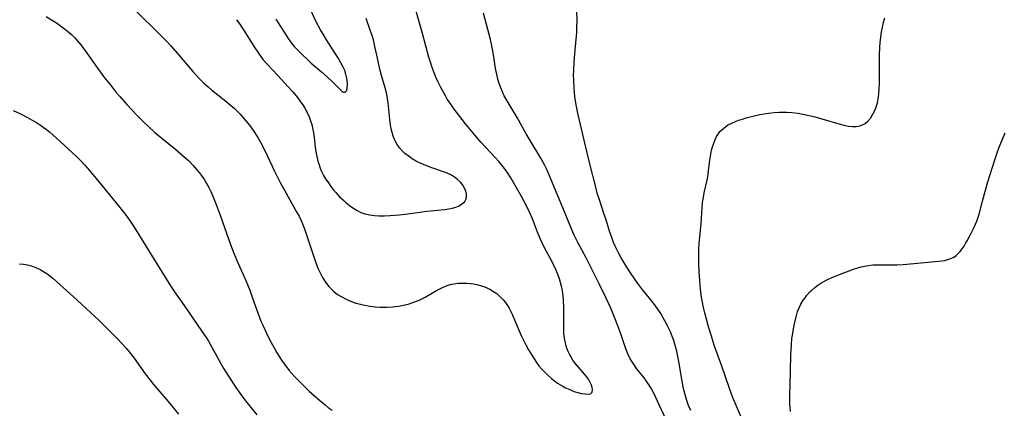
# Model space of a CAD drawing. Units: inches. Extents: x 2060113 to 2065504, y 211508 to 216945.
# Drawn here: x 2064843 to 2065008, y 212172 to 212237 of the extents above; entities that cross this region are included whole.
import ezdxf

# ---------------------------------------------------------------- set-up
doc = ezdxf.new("R2010")
doc.units = ezdxf.units.IN
doc.header["$MEASUREMENT"] = 0
doc.layers.add('c_25_T13S_R18E', color=41, linetype='Continuous')

msp = doc.modelspace()

# ---------------------------------------------------------------- linework, layer by layer
at = {"layer": 'c_25_T13S_R18E'}
for points in [[(2064862.13, 212239.05, 948), (2064866.41, 212234.88, 948), (2064867.58, 212233.7, 948), (2064868.14, 212233.08, 948), (2064869.27, 212231.79, 948), (2064871.83, 212228.75, 948), (2064872.87, 212227.61, 948), (2064873.63, 212226.88, 948), (2064874.41, 212226.18, 948), (2064874.97, 212225.71, 948), (2064877.08, 212224.03, 948), (2064877.75, 212223.48, 948), (2064878.75, 212222.6, 948), (2064879.26, 212222.11, 948), (2064879.75, 212221.62, 948), (2064880.12, 212221.22, 948), (2064880.74, 212220.51, 948), (2064881.34, 212219.78, 948), (2064882.02, 212218.83, 948), (2064882.72, 212217.71, 948), (2064883.16, 212216.94, 948), (2064883.89, 212215.53, 948), (2064885.54, 212212.04, 948), (2064886.43, 212210.25, 948), (2064887.18, 212208.87, 948), (2064889.3, 212205.14, 948), (2064889.64, 212204.51, 948), (2064889.96, 212203.88, 948), (2064890.25, 212203.22, 948), (2064890.55, 212202.41, 948), (2064891.83, 212198.51, 948), (2064892.28, 212197.2, 948), (2064892.64, 212196.25, 948), (2064892.87, 212195.7, 948), (2064893.35, 212194.69, 948), (2064893.59, 212194.24, 948), (2064894.08, 212193.44, 948), (2064894.64, 212192.7, 948), (2064894.9, 212192.41, 948), (2064895.48, 212191.87, 948), (2064896.12, 212191.39, 948), (2064896.8, 212190.96, 948), (2064897.53, 212190.58, 948), (2064897.98, 212190.38, 948), (2064898.45, 212190.2, 948), (2064899.19, 212189.94, 948), (2064899.94, 212189.73, 948), (2064900.41, 212189.62, 948), (2064901.55, 212189.42, 948), (2064902.44, 212189.32, 948), (2064903.33, 212189.26, 948), (2064904.36, 212189.26, 948), (2064905.34, 212189.31, 948), (2064906.31, 212189.42, 948), (2064907.13, 212189.58, 948), (2064907.93, 212189.77, 948), (2064908.72, 212190.02, 948), (2064909.2, 212190.2, 948), (2064909.79, 212190.45, 948), (2064910.37, 212190.72, 948), (2064910.81, 212190.95, 948), (2064912.69, 212192.05, 948), (2064913.7, 212192.55, 948), (2064914.5, 212192.87, 948), (2064915.06, 212193.04, 948), (2064915.63, 212193.16, 948), (2064916.29, 212193.26, 948), (2064916.97, 212193.29, 948), (2064917.8, 212193.27, 948), (2064918.46, 212193.21, 948), (2064918.96, 212193.14, 948), (2064919.46, 212193.04, 948), (2064920.05, 212192.89, 948), (2064920.63, 212192.7, 948), (2064921.24, 212192.46, 948), (2064921.63, 212192.28, 948), (2064922.28, 212191.9, 948), (2064922.81, 212191.53, 948), (2064923.3, 212191.12, 948), (2064923.91, 212190.49, 948), (2064924.28, 212190.02, 948), (2064924.61, 212189.51, 948), (2064924.88, 212189.06, 948), (2064925.4, 212188.05, 948), (2064925.93, 212186.86, 948), (2064926.93, 212184.51, 948), (2064927.29, 212183.72, 948), (2064927.7, 212182.91, 948), (2064928.15, 212182.09, 948), (2064928.97, 212180.76, 948), (2064929.6, 212179.83, 948), (2064929.9, 212179.43, 948), (2064930.32, 212178.93, 948), (2064930.76, 212178.45, 948), (2064931.38, 212177.85, 948), (2064932.03, 212177.26, 948), (2064932.52, 212176.87, 948), (2064933.03, 212176.51, 948), (2064933.77, 212176.06, 948), (2064934.36, 212175.75, 948), (2064934.95, 212175.48, 948), (2064935.54, 212175.23, 948), (2064935.99, 212175.07, 948), (2064936.43, 212174.94, 948), (2064937.06, 212174.79, 948), (2064937.68, 212174.69, 948), (2064938.21, 212174.67, 948), (2064938.55, 212174.73, 948), (2064938.85, 212175.02, 948), (2064938.91, 212175.44, 948), (2064938.85, 212175.79, 948), (2064938.74, 212176.15, 948), (2064938.52, 212176.64, 948), (2064938.19, 212177.18, 948), (2064937.86, 212177.62, 948), (2064936.18, 212179.58, 948), (2064935.89, 212179.96, 948), (2064935.61, 212180.35, 948), (2064935.32, 212180.85, 948), (2064935.04, 212181.36, 948), (2064934.77, 212181.94, 948), (2064934.54, 212182.55, 948), (2064934.33, 212183.26, 948), (2064934.18, 212184.04, 948), (2064934.1, 212184.83, 948), (2064934.05, 212186.11, 948), (2064934.05, 212189.1, 948), (2064934.02, 212190.46, 948), (2064933.97, 212191.11, 948), (2064933.86, 212192.03, 948), (2064933.71, 212192.76, 948), (2064933.54, 212193.4, 948), (2064933.34, 212194.02, 948), (2064933.11, 212194.64, 948), (2064932.71, 212195.57, 948), (2064932.09, 212196.83, 948), (2064931.09, 212198.71, 948), (2064930.67, 212199.53, 948), (2064930.14, 212200.65, 948), (2064929.66, 212201.8, 948), (2064928.8, 212204.07, 948), (2064928.32, 212205.16, 948), (2064928.01, 212205.81, 948), (2064927.35, 212207.1, 948), (2064926.97, 212207.79, 948), (2064925.63, 212210.15, 948), (2064925.16, 212210.95, 948), (2064924.66, 212211.73, 948), (2064924.12, 212212.48, 948), (2064923.72, 212213, 948), (2064923.16, 212213.68, 948), (2064922.57, 212214.34, 948), (2064920.21, 212216.87, 948), (2064919.24, 212217.99, 948), (2064917.59, 212220.01, 948), (2064916.43, 212221.47, 948), (2064915.7, 212222.43, 948), (2064914.98, 212223.44, 948), (2064914.52, 212224.15, 948), (2064914.21, 212224.67, 948), (2064913.4, 212226.18, 948), (2064912.99, 212227, 948), (2064912.6, 212227.84, 948), (2064912.32, 212228.53, 948), (2064911.99, 212229.42, 948), (2064911.69, 212230.33, 948), (2064911.45, 212231.16, 948), (2064910.35, 212235.15, 948), (2064908.36, 212242.23, 948)], [(2064955.37, 212171.91, 952), (2064955.01, 212172.74, 952), (2064954.71, 212173.6, 952), (2064954.47, 212174.39, 952), (2064954.29, 212175.14, 952), (2064954.12, 212175.91, 952), (2064953.89, 212177.17, 952), (2064953.38, 212180.14, 952), (2064953.17, 212181.23, 952), (2064953.02, 212181.87, 952), (2064952.71, 212183.06, 952), (2064952.52, 212183.65, 952), (2064952.31, 212184.24, 952), (2064951.96, 212185.09, 952), (2064951.47, 212186.14, 952), (2064951.04, 212186.98, 952), (2064950.7, 212187.58, 952), (2064950.35, 212188.17, 952), (2064949.86, 212188.93, 952), (2064949.12, 212189.91, 952), (2064947.19, 212192.31, 952), (2064946.5, 212193.23, 952), (2064945.97, 212193.97, 952), (2064945.27, 212195.01, 952), (2064944.65, 212195.97, 952), (2064943.7, 212197.54, 952), (2064943.3, 212198.25, 952), (2064942.69, 212199.47, 952), (2064942.41, 212200.12, 952), (2064942.16, 212200.78, 952), (2064941.75, 212201.97, 952), (2064941.1, 212204.08, 952), (2064940.87, 212204.78, 952), (2064940.04, 212207.23, 952), (2064939.69, 212208.36, 952), (2064939.48, 212209.14, 952), (2064938.31, 212213.75, 952), (2064937.46, 212217.25, 952), (2064936.43, 212221.76, 952), (2064936.16, 212223.15, 952), (2064935.94, 212224.6, 952), (2064935.81, 212225.89, 952), (2064935.73, 212227.35, 952), (2064935.72, 212228.16, 952), (2064935.73, 212228.93, 952), (2064935.8, 212230.41, 952), (2064935.91, 212231.71, 952), (2064936.16, 212234.19, 952), (2064936.24, 212235.27, 952), (2064936.28, 212236.1, 952), (2064936.29, 212237.36, 952), (2064936.18, 212240.6, 952)], [(2064885.76, 212237.54, 944), (2064886.16, 212236.93, 944), (2064887.4, 212234.93, 944), (2064887.82, 212234.29, 944), (2064888.22, 212233.73, 944), (2064888.83, 212232.98, 944), (2064889.24, 212232.54, 944), (2064890.14, 212231.61, 944), (2064891.16, 212230.64, 944), (2064891.67, 212230.19, 944), (2064893.42, 212228.71, 944), (2064894.35, 212227.88, 944), (2064895.35, 212226.94, 944), (2064896.75, 212225.55, 944), (2064897.1, 212225.29, 944), (2064897.41, 212225.28, 944), (2064897.62, 212225.53, 944), (2064897.71, 212225.89, 944), (2064897.76, 212226.6, 944), (2064897.72, 212227.31, 944), (2064897.62, 212227.87, 944), (2064897.51, 212228.3, 944), (2064897.3, 212228.91, 944), (2064897.03, 212229.51, 944), (2064896.66, 212230.21, 944), (2064896.25, 212230.93, 944), (2064894.26, 212234.08, 944), (2064893.85, 212234.75, 944), (2064893.27, 212235.73, 944), (2064892.54, 212237.12, 944), (2064891.58, 212239.14, 944)], [(2064951.29, 212170.25, 950), (2064950.09, 212172.9, 950), (2064949.54, 212174.08, 950), (2064949.1, 212174.95, 950), (2064948.76, 212175.57, 950), (2064948.4, 212176.18, 950), (2064947.95, 212176.85, 950), (2064947.56, 212177.39, 950), (2064946.29, 212178.99, 950), (2064945.85, 212179.57, 950), (2064945.53, 212180.06, 950), (2064945.23, 212180.56, 950), (2064944.84, 212181.4, 950), (2064944.5, 212182.27, 950), (2064943.63, 212184.78, 950), (2064943.15, 212186.11, 950), (2064942.63, 212187.43, 950), (2064941.95, 212189.08, 950), (2064941.13, 212190.86, 950), (2064940.14, 212192.93, 950), (2064937.84, 212197.5, 950), (2064936.5, 212200, 950), (2064935.82, 212201.33, 950), (2064935.32, 212202.47, 950), (2064934.45, 212204.59, 950), (2064933.35, 212207.22, 950), (2064931.86, 212210.88, 950), (2064931.23, 212212.31, 950), (2064930.89, 212213.01, 950), (2064930.23, 212214.21, 950), (2064928.44, 212217.17, 950), (2064927.76, 212218.34, 950), (2064926.23, 212221.06, 950), (2064924.56, 212223.86, 950), (2064924.09, 212224.7, 950), (2064923.78, 212225.35, 950), (2064923.49, 212226.04, 950), (2064923.23, 212226.77, 950), (2064923, 212227.5, 950), (2064922.82, 212228.24, 950), (2064922.62, 212229.29, 950), (2064922.26, 212231.62, 950), (2064922.04, 212232.79, 950), (2064921.75, 212234.12, 950), (2064921.32, 212235.82, 950), (2064920.58, 212238.54, 950)], [(2064847.21, 212238, 950), (2064849.1, 212236.8, 950), (2064850.09, 212236.1, 950), (2064850.81, 212235.53, 950), (2064851.47, 212234.95, 950), (2064852.09, 212234.33, 950), (2064852.31, 212234.1, 950), (2064853.04, 212233.22, 950), (2064854.09, 212231.79, 950), (2064855.82, 212229.33, 950), (2064857.02, 212227.73, 950), (2064857.94, 212226.56, 950), (2064858.98, 212225.26, 950), (2064859.56, 212224.57, 950), (2064860.79, 212223.2, 950), (2064862.39, 212221.49, 950), (2064863.68, 212220.19, 950), (2064864.32, 212219.58, 950), (2064865.47, 212218.55, 950), (2064868.95, 212215.71, 950), (2064870.37, 212214.47, 950), (2064871.08, 212213.82, 950), (2064871.85, 212213.03, 950), (2064872.51, 212212.29, 950), (2064872.88, 212211.84, 950), (2064873.23, 212211.37, 950), (2064873.76, 212210.6, 950), (2064874.13, 212210.01, 950), (2064874.5, 212209.34, 950), (2064874.83, 212208.66, 950), (2064875.2, 212207.84, 950), (2064875.75, 212206.48, 950), (2064876.43, 212204.68, 950), (2064877.89, 212200.52, 950), (2064878.5, 212198.85, 950), (2064879.22, 212197.06, 950), (2064880.69, 212193.72, 950), (2064881.36, 212192.08, 950), (2064881.86, 212190.75, 950), (2064882.73, 212188.31, 950), (2064883.26, 212186.91, 950), (2064883.54, 212186.23, 950), (2064884.16, 212184.89, 950), (2064884.68, 212183.84, 950), (2064885.45, 212182.41, 950), (2064885.86, 212181.68, 950), (2064886.3, 212180.97, 950), (2064886.8, 212180.22, 950), (2064887.52, 212179.25, 950), (2064888, 212178.65, 950), (2064888.89, 212177.62, 950), (2064889.81, 212176.66, 950), (2064890.37, 212176.11, 950), (2064891.36, 212175.19, 950), (2064893.06, 212173.67, 950), (2064894.02, 212172.85, 950), (2064894.53, 212172.45, 950), (2064895.19, 212171.97, 950)], [(2064879.16, 212237.45, 946), (2064879.55, 212236.94, 946), (2064880.34, 212235.78, 946), (2064882.21, 212232.73, 946), (2064882.71, 212231.98, 946), (2064883.05, 212231.49, 946), (2064883.65, 212230.72, 946), (2064884.29, 212229.99, 946), (2064886.11, 212228.07, 946), (2064887.79, 212226.23, 946), (2064888.59, 212225.33, 946), (2064889.36, 212224.39, 946), (2064889.89, 212223.69, 946), (2064890.26, 212223.16, 946), (2064890.61, 212222.62, 946), (2064891.01, 212221.9, 946), (2064891.35, 212221.15, 946), (2064891.59, 212220.51, 946), (2064891.78, 212219.86, 946), (2064891.97, 212219.04, 946), (2064892.12, 212218.19, 946), (2064892.37, 212216.13, 946), (2064892.48, 212215.35, 946), (2064892.58, 212214.78, 946), (2064892.81, 212213.73, 946), (2064892.95, 212213.26, 946), (2064893.19, 212212.57, 946), (2064893.48, 212211.9, 946), (2064893.77, 212211.33, 946), (2064894.1, 212210.78, 946), (2064894.45, 212210.24, 946), (2064894.97, 212209.51, 946), (2064895.38, 212208.98, 946), (2064895.81, 212208.46, 946), (2064896.45, 212207.76, 946), (2064897.14, 212207.11, 946), (2064897.43, 212206.85, 946), (2064898.13, 212206.28, 946), (2064898.86, 212205.77, 946), (2064899.42, 212205.44, 946), (2064899.99, 212205.15, 946), (2064900.68, 212204.9, 946), (2064901.55, 212204.71, 946), (2064902.28, 212204.62, 946), (2064903.03, 212204.59, 946), (2064903.98, 212204.59, 946), (2064904.95, 212204.62, 946), (2064906.47, 212204.74, 946), (2064907.9, 212204.91, 946), (2064911.1, 212205.33, 946), (2064914.11, 212205.64, 946), (2064914.77, 212205.73, 946), (2064915.4, 212205.86, 946), (2064915.98, 212206.03, 946), (2064916.51, 212206.25, 946), (2064916.76, 212206.39, 946), (2064917.14, 212206.66, 946), (2064917.44, 212206.98, 946), (2064917.62, 212207.29, 946), (2064917.72, 212207.65, 946), (2064917.73, 212208.24, 946), (2064917.61, 212208.72, 946), (2064917.41, 212209.21, 946), (2064917.11, 212209.72, 946), (2064916.72, 212210.22, 946), (2064916.25, 212210.67, 946), (2064915.75, 212211.04, 946), (2064915.21, 212211.37, 946), (2064914.4, 212211.75, 946), (2064913.86, 212211.96, 946), (2064911.92, 212212.62, 946), (2064911.22, 212212.88, 946), (2064910.52, 212213.16, 946), (2064909.85, 212213.46, 946), (2064909.38, 212213.7, 946), (2064908.64, 212214.13, 946), (2064907.94, 212214.6, 946), (2064907.42, 212215.02, 946), (2064906.93, 212215.48, 946), (2064906.49, 212215.99, 946), (2064906.13, 212216.51, 946), (2064905.85, 212217.02, 946), (2064905.61, 212217.55, 946), (2064905.46, 212217.93, 946), (2064905.27, 212218.55, 946), (2064905.12, 212219.18, 946), (2064904.99, 212219.84, 946), (2064904.88, 212220.7, 946), (2064904.58, 212223.53, 946), (2064904.48, 212224.25, 946), (2064904.35, 212224.97, 946), (2064904.09, 212226.04, 946), (2064903.49, 212228.11, 946), (2064903.22, 212229.13, 946), (2064902.9, 212230.48, 946), (2064902.33, 212233.22, 946), (2064902.12, 212234.06, 946), (2064901.9, 212234.81, 946), (2064901.6, 212235.72, 946), (2064900.88, 212237.67, 946)], [(2064964.25, 212169.9, 954), (2064962.74, 212173.41, 954), (2064962.4, 212174.24, 954), (2064961.89, 212175.61, 954), (2064960.59, 212179.36, 954), (2064959.36, 212182.73, 954), (2064958.77, 212184.54, 954), (2064958.29, 212186.17, 954), (2064957.72, 212188.31, 954), (2064957.52, 212189.2, 954), (2064957.34, 212190.1, 954), (2064957.2, 212190.95, 954), (2064957.02, 212192.2, 954), (2064956.88, 212193.75, 954), (2064956.79, 212195.17, 954), (2064956.73, 212196.58, 954), (2064956.71, 212197.36, 954), (2064956.72, 212198.17, 954), (2064956.75, 212198.96, 954), (2064956.81, 212199.86, 954), (2064957.1, 212203.3, 954), (2064957.28, 212205.94, 954), (2064957.36, 212206.81, 954), (2064957.43, 212207.38, 954), (2064957.62, 212208.44, 954), (2064958.11, 212210.54, 954), (2064958.22, 212211.12, 954), (2064958.36, 212212.11, 954), (2064958.58, 212213.92, 954), (2064958.75, 212214.93, 954), (2064958.87, 212215.55, 954), (2064959.03, 212216.15, 954), (2064959.22, 212216.76, 954), (2064959.46, 212217.35, 954), (2064959.71, 212217.85, 954), (2064959.98, 212218.28, 954), (2064960.27, 212218.68, 954), (2064960.58, 212219.01, 954), (2064960.9, 212219.29, 954), (2064961.55, 212219.75, 954), (2064962.35, 212220.17, 954), (2064962.87, 212220.4, 954), (2064963.41, 212220.6, 954), (2064964.04, 212220.8, 954), (2064964.68, 212220.99, 954), (2064965.79, 212221.28, 954), (2064966.98, 212221.54, 954), (2064967.69, 212221.66, 954), (2064968.39, 212221.76, 954), (2064969.36, 212221.87, 954), (2064970.18, 212221.92, 954), (2064970.85, 212221.94, 954), (2064971.52, 212221.93, 954), (2064972.33, 212221.88, 954), (2064973.38, 212221.76, 954), (2064974.16, 212221.63, 954), (2064974.95, 212221.47, 954), (2064976.24, 212221.16, 954), (2064977.34, 212220.85, 954), (2064980.47, 212219.91, 954), (2064981.32, 212219.7, 954), (2064981.8, 212219.61, 954), (2064982.49, 212219.55, 954), (2064983.14, 212219.57, 954), (2064983.76, 212219.68, 954), (2064984.17, 212219.82, 954), (2064984.61, 212220.06, 954), (2064985.1, 212220.45, 954), (2064985.58, 212221.02, 954), (2064985.94, 212221.59, 954), (2064986.24, 212222.22, 954), (2064986.47, 212222.82, 954), (2064986.68, 212223.5, 954), (2064986.83, 212224.21, 954), (2064986.94, 212224.94, 954), (2064987.01, 212225.89, 954), (2064987.02, 212226.68, 954), (2064987.03, 212229.33, 954), (2064987.07, 212231.44, 954), (2064987.12, 212232.86, 954), (2064987.16, 212233.56, 954), (2064987.25, 212234.54, 954), (2064987.37, 212235.37, 954), (2064987.52, 212236.19, 954), (2064987.71, 212237.01, 954), (2064987.91, 212237.76, 954)], [(2064841.65, 212222.25, 952), (2064842.88, 212221.68, 952), (2064844.09, 212221.07, 952), (2064844.88, 212220.63, 952), (2064845.58, 212220.22, 952), (2064846.26, 212219.77, 952), (2064846.72, 212219.45, 952), (2064847.28, 212219.02, 952), (2064847.82, 212218.58, 952), (2064848.35, 212218.13, 952), (2064850.21, 212216.4, 952), (2064852.33, 212214.47, 952), (2064853.03, 212213.79, 952), (2064853.72, 212213.05, 952), (2064854.46, 212212.19, 952), (2064856.13, 212210.19, 952), (2064859.58, 212205.97, 952), (2064860.48, 212204.82, 952), (2064861.22, 212203.81, 952), (2064861.97, 212202.67, 952), (2064863.86, 212199.59, 952), (2064868.1, 212192.81, 952), (2064868.87, 212191.67, 952), (2064870.36, 212189.55, 952), (2064873.29, 212185.3, 952), (2064874.15, 212183.99, 952), (2064874.44, 212183.52, 952), (2064875, 212182.54, 952), (2064876.55, 212179.7, 952), (2064877, 212178.93, 952), (2064877.79, 212177.67, 952), (2064879.03, 212175.8, 952), (2064879.87, 212174.61, 952), (2064880.66, 212173.55, 952), (2064881.59, 212172.36, 952), (2064882.55, 212171.22, 952)], [(2064972.09, 212171.73, 956), (2064972.04, 212172.42, 956), (2064972.01, 212173.11, 956), (2064972, 212174.56, 956), (2064972.03, 212176.16, 956), (2064972.18, 212181.16, 956), (2064972.26, 212183.01, 956), (2064972.36, 212184.01, 956), (2064972.43, 212184.58, 956), (2064972.53, 212185.26, 956), (2064972.71, 212186.25, 956), (2064973.04, 212187.65, 956), (2064973.31, 212188.54, 956), (2064973.5, 212189.02, 956), (2064973.85, 212189.74, 956), (2064974.26, 212190.43, 956), (2064974.55, 212190.84, 956), (2064974.85, 212191.24, 956), (2064975.43, 212191.88, 956), (2064975.68, 212192.12, 956), (2064976.2, 212192.56, 956), (2064976.68, 212192.93, 956), (2064977.2, 212193.27, 956), (2064977.81, 212193.62, 956), (2064978.43, 212193.94, 956), (2064979.21, 212194.29, 956), (2064979.89, 212194.56, 956), (2064982.69, 212195.62, 956), (2064983.43, 212195.87, 956), (2064983.96, 212196.02, 956), (2064984.5, 212196.14, 956), (2064985.2, 212196.25, 956), (2064985.92, 212196.32, 956), (2064986.65, 212196.36, 956), (2064987.37, 212196.36, 956), (2064988.9, 212196.34, 956), (2064989.93, 212196.35, 956), (2064991.04, 212196.39, 956), (2064996.39, 212196.88, 956), (2064997, 212196.95, 956), (2064997.94, 212197.09, 956), (2064998.5, 212197.23, 956), (2064999.04, 212197.42, 956), (2064999.49, 212197.65, 956), (2064999.9, 212197.93, 956), (2065000.26, 212198.24, 956), (2065000.59, 212198.6, 956), (2065000.92, 212199.02, 956), (2065001.23, 212199.47, 956), (2065001.5, 212199.9, 956), (2065001.76, 212200.35, 956), (2065002.28, 212201.32, 956), (2065002.83, 212202.43, 956), (2065003.16, 212203.18, 956), (2065003.35, 212203.67, 956), (2065003.53, 212204.17, 956), (2065003.75, 212204.87, 956), (2065004.33, 212207.02, 956), (2065005.19, 212210.08, 956), (2065006.45, 212214.1, 956), (2065006.74, 212214.96, 956), (2065007.15, 212216.09, 956), (2065008.13, 212218.48, 956)], [(2064842.73, 212196.52, 954), (2064843.39, 212196.46, 954), (2064844.08, 212196.35, 954), (2064844.77, 212196.17, 954), (2064845.57, 212195.87, 954), (2064846.2, 212195.57, 954), (2064846.68, 212195.3, 954), (2064847.31, 212194.89, 954), (2064847.82, 212194.5, 954), (2064848.33, 212194.09, 954), (2064849.49, 212193.06, 954), (2064852.42, 212190.4, 954), (2064856.17, 212186.94, 954), (2064857, 212186.13, 954), (2064859.16, 212183.94, 954), (2064859.94, 212183.12, 954), (2064860.61, 212182.4, 954), (2064861.15, 212181.77, 954), (2064861.95, 212180.72, 954), (2064863.8, 212178.09, 954), (2064864.64, 212176.99, 954), (2064865.23, 212176.28, 954), (2064867.37, 212173.85, 954), (2064867.99, 212173.1, 954), (2064869.4, 212171.32, 954)]]:
    msp.add_polyline3d(points, dxfattribs=at)

doc.saveas('drawing.dxf')
